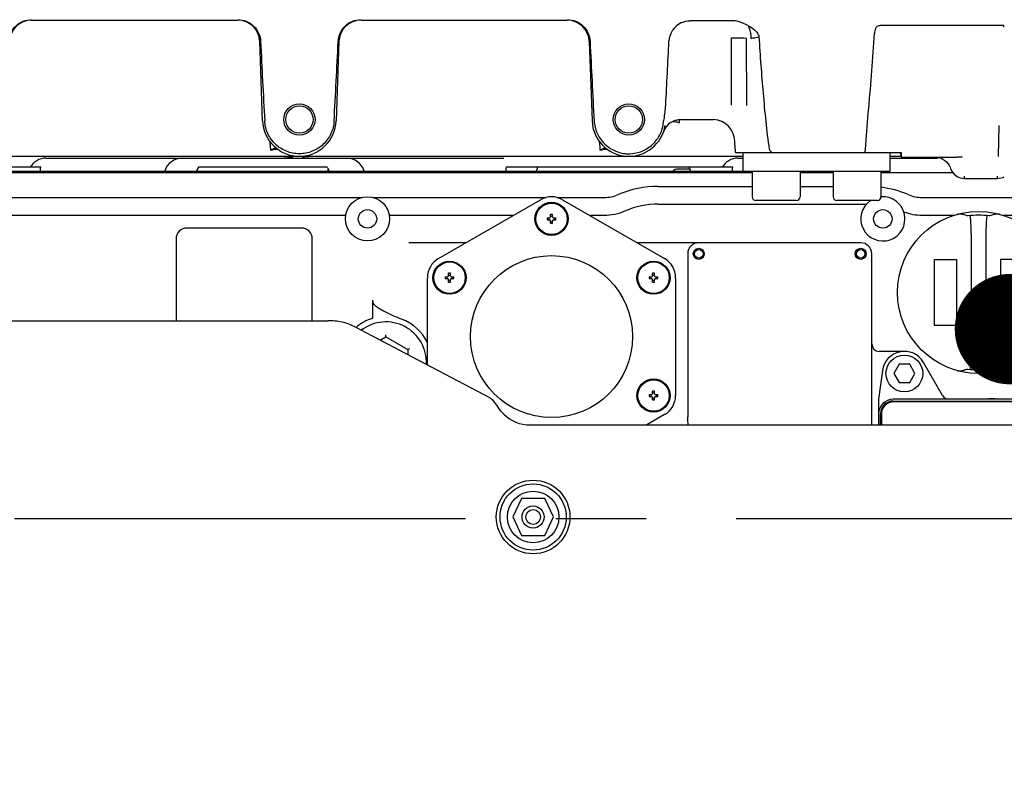
# Model space of a CAD drawing. Units: millimetres. Extents: x -429 to 146, y -1749 to -1334.
# Drawn here: x -147 to -120, y -1423 to -1403 of the extents above; entities that cross this region are included whole.
import ezdxf

# ---------------------------------------------------------------- set-up
doc = ezdxf.new("R2010")
doc.units = ezdxf.units.MM
doc.header["$LTSCALE"] = 32.67
doc.header["$PDSIZE"] = 0.8
doc.linetypes.add('CENTER', pattern=[0.6, 0.375, -0.075, 0.075, -0.075])
doc.layers.get('0').update_dxf_attribs({"linetype": 'CONTINUOUS'})
doc.layers.get('Defpoints').update_dxf_attribs({"linetype": 'CONTINUOUS'})
doc.layers.add('ALL_AXIS', color=7, linetype='CONTINUOUS')
doc.layers.add('ALL_FEATURES', color=7, linetype='CONTINUOUS')
doc.styles.get("Standard").update_dxf_attribs({"font": 'txt.shx', "width": 0.8, "bigfont": '@extfont2.shx'})
doc.dimstyles.new('DIMSTYLE_13', dxfattribs={"dimtxt": 3.2, "dimasz": 3, "dimexe": 0.18, "dimexo": 0.0625, "dimgap": 0.09, "dimtad": 1, "dimdec": 1, "dimlfac": 10, "dimdsep": 46, "dimtxsty": 'STANDARD', "dimblk": 'OPEN', "dimblk1": 'OPEN', "dimblk2": 'OPEN', "dimcen": 0.09, "dimadec": 0, "dimazin": 0, "dimtp": 0.5, "dimtm": 0.5, "dimtfac": 1, "dimtdec": 1, "dimtofl": 0, "dimtmove": 0, "dimatfit": 3, "dimldrblk": 'OPEN', "dimfxl": 1, "dimtolj": 1, "dimarcsym": 0})
doc.dimstyles.get("Standard").update_dxf_attribs({"dimtxt": 3.2, "dimasz": 3, "dimexe": 0.18, "dimexo": 0.0625, "dimgap": 0.09, "dimtad": 1, "dimdec": 3, "dimdsep": 46, "dimtxsty": 'STANDARD', "dimblk": 'OPEN', "dimblk1": 'OPEN', "dimblk2": 'OPEN', "dimcen": 0.09, "dimadec": 0, "dimazin": 0, "dimtol": 1, "dimtp": 0.001, "dimtm": 0.001, "dimtfac": 1, "dimtdec": 3, "dimtofl": 0, "dimtmove": 0, "dimatfit": 3, "dimldrblk": 'OPEN', "dimfxl": 1, "dimtolj": 1, "dimarcsym": 0})

# ---------------------------------------------------------------- blocks, each defined once
blk = doc.blocks.new('_OPEN')
at = {"color": 0, "linetype": 'ByBlock'}
for p, q in [((0, 0), (-1, 0.1667)), ((-1, -0.1667), (0, 0)), ((-1, 0), (0, 0))]:
    blk.add_line(p, q, dxfattribs=at)
blk = doc.blocks.new('*D70')
at = {"color": 0, "linetype": 'Continuous', "lineweight": -2}
for p, q in [((-95.188, -1416.106), (-89.682, -1416.106)), ((-89.862, -1419.106), (-89.862, -1448.488)), ((-128.885, -1451.488), (-89.682, -1451.488))]:
    blk.add_line(p, q, dxfattribs=at)
at = {"layer": 'Defpoints', "color": 0, "linetype": 'Continuous'}
for p in [(-95.25, -1416.106), (-128.948, -1451.488), (-89.862, -1451.488)]:
    blk.add_point(p, dxfattribs=at)
at = {"color": 0, "linetype": 'Continuous', "lineweight": -2, "xscale": 3, "yscale": 3, "zscale": 3}
for p, rotation in [((-89.862, -1416.106), 90), ((-89.862, -1451.488), 270)]:
    blk.add_blockref('_OPEN', p, dxfattribs=dict(at, rotation=rotation))
at = {"color": 0, "linetype": 'Continuous', "insert": (-93.152, -1435.95), "char_height": 3.2, "attachment_point": 2, "rotation": 90}
blk.add_mtext('\\A1;(353.8)', dxfattribs=at)

msp = doc.modelspace()

# ---------------------------------------------------------------- linework, layer by layer
at = {"color": 7, "linetype": 'Continuous'}
for p, q in [((-128.36499, -1406.60576), (-128.68736, -1406.60576)), ((-126.6702, -1406.70576), (-151.61328, -1406.70576)), ((-124.4702, -1406.70576), (-125.3702, -1406.70576)), ((-121.21223, -1406.70576), (-123.1702, -1406.70576)), ((-129.2202, -1407.07429), (-126.6702, -1407.07429)), ((-125.3702, -1407.07429), (-124.4702, -1407.07429)), ((-154.9202, -1407.37429), (-137.26826, -1407.37429)), ((-136.97214, -1407.37429), (-132.26826, -1407.37429)), ((-135.19148, -1409.03612), (-132.4202, -1407.43612)), ((-131.97214, -1407.37429), (-130.68989, -1407.37429)), ((-131.8202, -1407.43612), (-129.04892, -1409.03612)), ((-122.05051, -1407.37429), (-117.2202, -1407.37429)), ((-129.2202, -1407.55573), (-123.56741, -1407.55573)), ((-154.9202, -1407.85573), (-137.71181, -1407.85573)), ((-136.52859, -1407.85573), (-133.14699, -1407.85573)), ((-132.24015, -1407.93073), (-132.1752, -1407.93073)), ((-132.24015, -1407.98073), (-132.1752, -1407.98073)), ((-132.1902, -1407.93073), (-132.1902, -1407.98073)), ((-132.1452, -1407.90073), (-132.1452, -1407.83578)), ((-132.1452, -1407.88573), (-132.0952, -1407.88573)), ((-132.1452, -1408.07569), (-132.1452, -1408.01073)), ((-132.1452, -1408.02573), (-132.0952, -1408.02573)), ((-132.0952, -1407.90073), (-132.0952, -1407.83578)), ((-132.0952, -1408.07569), (-132.0952, -1408.01073)), ((-132.0652, -1407.93073), (-132.00025, -1407.93073)), ((-132.0652, -1407.98073), (-132.00025, -1407.98073)), ((-132.0502, -1407.93073), (-132.0502, -1407.98073)), ((-131.0934, -1407.85573), (-130.68989, -1407.85573)), ((-122.05051, -1407.85573), (-121.17594, -1407.85573)), ((-119.86446, -1407.85573), (-117.22021, -1407.85573)), ((-138.9202, -1408.20573), (-142.0202, -1408.20573)), ((-142.3202, -1408.50573), (-142.3202, -1410.72394)), ((-138.6202, -1410.72394), (-138.6202, -1408.50573)), ((-120.7202, -1408.36828), (-120.7202, -1411.54318)), ((-120.3202, -1408.36829), (-120.3202, -1411.54318)), ((-134.44603, -1408.60573), (-135.99811, -1408.60573)), ((-123.7202, -1408.60573), (-129.79437, -1408.60573)), ((-128.4202, -1408.90573), (-128.4202, -1413.3389)), ((-123.4202, -1413.55575), (-123.4202, -1408.90573)), ((-121.7202, -1409.05573), (-121.1202, -1409.05573)), ((-121.7202, -1410.85573), (-121.7202, -1409.05573)), ((-121.1202, -1409.05573), (-121.1202, -1410.85573)), ((-119.3202, -1409.05573), (-119.9202, -1409.05573)), ((-119.9202, -1409.05573), (-119.9202, -1410.85573)), ((-135.49148, -1411.92603), (-135.49148, -1409.55573)), ((-135.01143, -1409.53073), (-134.94648, -1409.53073)), ((-135.01143, -1409.58073), (-134.94648, -1409.58073)), ((-134.96148, -1409.53073), (-134.96148, -1409.58073)), ((-134.91648, -1409.50073), (-134.91648, -1409.43578)), ((-134.91648, -1409.48573), (-134.86648, -1409.48573)), ((-134.91648, -1409.67569), (-134.91648, -1409.61073)), ((-134.91648, -1409.62573), (-134.86648, -1409.62573)), ((-134.86648, -1409.50073), (-134.86648, -1409.43578)), ((-134.86648, -1409.67569), (-134.86648, -1409.61073)), ((-134.83648, -1409.53073), (-134.77153, -1409.53073)), ((-134.83648, -1409.58073), (-134.77153, -1409.58073)), ((-134.82148, -1409.53073), (-134.82148, -1409.58073)), ((-129.46887, -1409.53073), (-129.40392, -1409.53073)), ((-129.46887, -1409.58073), (-129.40392, -1409.58073)), ((-129.41892, -1409.53073), (-129.41892, -1409.58073)), ((-129.37392, -1409.50073), (-129.37392, -1409.43578)), ((-129.37392, -1409.48573), (-129.32392, -1409.48573)), ((-129.37392, -1409.67569), (-129.37392, -1409.61073)), ((-129.37392, -1409.62573), (-129.32392, -1409.62573)), ((-129.32392, -1409.50073), (-129.32392, -1409.43578)), ((-129.32392, -1409.67569), (-129.32392, -1409.61073)), ((-129.29392, -1409.53073), (-129.22896, -1409.53073)), ((-129.29392, -1409.58073), (-129.22896, -1409.58073)), ((-129.27892, -1409.53073), (-129.27892, -1409.58073)), ((-128.74892, -1409.55573), (-128.74892, -1412.75573)), ((-136.97894, -1410.65832), (-136.97894, -1410.16721)), ((-156.37061, -1410.72394), (-138.19332, -1410.72394)), ((-133.77693, -1412.82697), (-137.48621, -1410.87785)), ((-121.1202, -1410.85573), (-121.7202, -1410.85573)), ((-119.9202, -1410.85573), (-119.3202, -1410.85573)), ((-136.77435, -1411.25191), (-136.6202, -1411.16291)), ((-136.6202, -1411.16291), (-136.6202, -1411.10518)), ((-136.6202, -1411.16291), (-136.0202, -1411.50932)), ((-136.0202, -1411.50932), (-135.9702, -1411.48046)), ((-136.0202, -1411.50932), (-136.0202, -1411.6482)), ((-122.5352, -1411.55573), (-123.2202, -1411.55573)), ((-122.67954, -1411.90573), (-122.82387, -1412.15573)), ((-122.39086, -1411.90573), (-122.67954, -1411.90573)), ((-122.24652, -1412.15573), (-122.39086, -1411.90573)), ((-121.49597, -1412.75573), (-122.01558, -1411.85573)), ((-123.1298, -1412.07542), (-123.2352, -1412.85573)), ((-122.82387, -1412.15573), (-122.67954, -1412.40573)), ((-122.39086, -1412.40573), (-122.24652, -1412.15573)), ((-122.67954, -1412.40573), (-122.39086, -1412.40573)), ((-129.46887, -1412.73073), (-129.40392, -1412.73073)), ((-129.46887, -1412.78073), (-129.40392, -1412.78073)), ((-129.41892, -1412.73073), (-129.41892, -1412.78073)), ((-129.37392, -1412.70073), (-129.37392, -1412.63578)), ((-129.37392, -1412.68573), (-129.32392, -1412.68573)), ((-129.37392, -1412.87569), (-129.37392, -1412.81073)), ((-129.37392, -1412.82573), (-129.32392, -1412.82573)), ((-129.32392, -1412.70073), (-129.32392, -1412.63578)), ((-129.32392, -1412.87569), (-129.32392, -1412.81073)), ((-129.29392, -1412.73073), (-129.22896, -1412.73073)), ((-129.29392, -1412.78073), (-129.22896, -1412.78073)), ((-129.27892, -1412.73073), (-129.27892, -1412.78073)), ((-123.2352, -1412.85573), (-123.2352, -1413.55575)), ((-118.5952, -1412.85573), (-122.8352, -1412.85573)), ((-122.8352, -1412.90573), (-118.5952, -1412.90573)), ((-118.5952, -1412.93073), (-122.8352, -1412.93073)), ((-133.50865, -1413.1673), (-133.41309, -1413.26286)), ((-129.04892, -1413.27535), (-129.53459, -1413.55575)), ((-123.1852, -1413.55575), (-123.1852, -1413.25573)), ((-123.1602, -1413.25573), (-123.1602, -1413.55575)), ((-132.70598, -1413.55575), (-107.98588, -1413.55575)), ((-132.93763, -1415.55575), (-133.1727, -1416.05575)), ((-132.30276, -1415.55575), (-132.93763, -1415.55575)), ((-132.0677, -1416.05575), (-132.30276, -1415.55575)), ((-133.1727, -1416.05575), (-132.93763, -1416.55575)), ((-132.30276, -1416.55575), (-132.0677, -1416.05575)), ((-132.93763, -1416.55575), (-132.30276, -1416.55575))]:
    msp.add_line(p, q, dxfattribs=at)
for centre, radius in [((-137.1202, -1407.95573), 0.6), ((-137.1202, -1407.95573), 0.25), ((-132.1202, -1407.95573), 0.45), ((-132.1202, -1407.95573), 0.42803), ((-123.1202, -1407.95573), 0.25), ((-120.5202, -1409.95573), 2.2), ((-128.1202, -1408.90573), 0.15), ((-128.1202, -1408.90573), 0.115), ((-123.7202, -1408.90573), 0.15), ((-123.7202, -1408.90573), 0.115), ((-132.1202, -1411.15573), 2.2), ((-134.89148, -1409.55573), 0.45), ((-134.89148, -1409.55573), 0.42803), ((-129.34892, -1409.55573), 0.45), ((-129.34892, -1409.55573), 0.42803), ((-122.5352, -1412.15573), 0.5), ((-129.34892, -1412.75573), 0.45), ((-129.34892, -1412.75573), 0.42803), ((-132.6202, -1416.05575), 1), ((-132.6202, -1416.05575), 0.9), ((-132.6202, -1416.05575), 0.7), ((-132.6202, -1416.05575), 0.3), ((-132.6202, -1416.05575), 0.2)]:
    msp.add_circle(centre, radius, dxfattribs=at)
for centre, radius, start, end in [((-138.08736, -1406.80576), 0.2, 115.91134, 131.21197), ((-128.68736, -1406.80576), 0.2, 90, 131.21197), ((-129.2202, -1409.85573), 2.78144, 90, 113.073918), ((-123.5202, -1409.85573), 2.78144, 66.926082, 82.765462), ((-132.1202, -1407.95573), 0.6, 60, 120), ((-130.68989, -1406.40573), 0.96856, 270, 293.073918), ((-123.1202, -1407.95573), 0.6, 123.488055, 94.767859), ((-122.05051, -1406.40573), 0.96856, 246.926082, 270), ((-130.68989, -1406.40573), 1.45, 269.99956, 293.07394), ((-129.2202, -1409.85573), 2.3, 89.999602, 113.0739), ((-125.57892, -1407.95573), 6.66127, 179.784978, 180.215022), ((-132.1752, -1407.90073), 0.03, 270, 0), ((-132.1752, -1408.01073), 0.03, 0, 90), ((-132.1202, -1414.49703), 6.66129, 89.784967, 90.215033), ((-132.0652, -1407.90073), 0.03, 180, 270), ((-132.0652, -1408.01073), 0.03, 90, 180), ((-138.66147, -1407.95573), 6.66127, 359.784978, 0.215022), ((-122.05051, -1406.40573), 1.45, 249.818317, 270.000426), ((-120.5202, -1409.95573), 2.1, 82.039069, 97.960931), ((-142.0202, -1408.50573), 0.3, 90, 180), ((-138.9202, -1408.50573), 0.3, 0, 90), ((-132.1202, -1401.41444), 6.66129, 269.784967, 270.215033), ((-128.1202, -1408.90573), 0.3, 90, 180), ((-123.7202, -1408.90573), 0.3, 0, 90), ((-134.89148, -1409.55573), 0.6, 120, 180), ((-129.34892, -1409.55573), 0.6, 0, 60), ((-128.35021, -1409.55573), 6.66127, 179.784978, 180.215022), ((-134.94648, -1409.50073), 0.03, 270, 0), ((-134.94648, -1409.61073), 0.03, 0, 90), ((-134.89148, -1416.09703), 6.66129, 89.784967, 90.215033), ((-134.83648, -1409.50073), 0.03, 180, 270), ((-134.83648, -1409.61073), 0.03, 90, 180), ((-141.43276, -1409.55573), 6.66127, 359.784978, 0.215022), ((-122.80764, -1409.55573), 6.66127, 179.784978, 180.215022), ((-129.40392, -1409.50073), 0.03, 270, 0), ((-129.40392, -1409.61073), 0.03, 0, 90), ((-129.34892, -1416.09703), 6.66129, 89.784967, 90.215033), ((-129.29392, -1409.50073), 0.03, 180, 270), ((-129.29392, -1409.61073), 0.03, 90, 180), ((-135.89019, -1409.55573), 6.66127, 359.784978, 0.215022), ((-134.89148, -1403.01444), 6.66129, 269.784967, 270.215033), ((-129.34892, -1403.01444), 6.66129, 269.784967, 270.215033), ((-136.6202, -1411.85573), 1.25, 106.677896, 130.510624), ((-136.6202, -1411.85573), 1.25, 25.448088, 70.059127), ((-136.6202, -1411.85573), 1.1, 357.207374, 127.351376), ((-123.2202, -1411.35573), 0.2, 180, 270), ((-122.5352, -1412.15573), 0.6, 30, 172.307428), ((-120.5202, -1409.95573), 2.1, 262.039069, 277.960931), ((-122.80764, -1412.75573), 6.66127, 179.784978, 180.215022), ((-129.40392, -1412.70073), 0.03, 270, 0), ((-129.40392, -1412.81073), 0.03, 0, 90), ((-129.34892, -1419.29703), 6.66129, 89.784967, 90.215033), ((-129.29392, -1412.70073), 0.03, 180, 270), ((-129.29392, -1412.81073), 0.03, 90, 180), ((-135.89019, -1412.75573), 6.66127, 359.784978, 0.215022), ((-129.34892, -1412.75573), 0.6, 300, 0), ((-121.32276, -1412.65573), 0.2, 210, 270), ((-120.1702, -1413.91573), 1.075, 80.48129, 99.089185), ((-129.34892, -1406.21444), 6.66129, 269.784967, 270.215033), ((-122.8352, -1413.25573), 0.4, 90, 180), ((-122.8352, -1413.25573), 0.35, 90, 180), ((-122.8352, -1413.25573), 0.325, 90, 180), ((-132.70598, -1412.55575), 1, 224.999993, 269.999993)]:
    msp.add_arc(centre, radius, start, end, dxfattribs=at)
for points, knots in [([(-120.81104, -1407.87597), (-120.82465, -1407.87788), (-120.86037, -1407.86625), (-120.91956, -1407.84572), (-120.99779, -1407.8217), (-121.05901, -1407.8225), (-121.08925, -1407.8306)], [0, 0, 0, 0, 0.14464153, 0.37745003, 0.67050953, 1, 1, 1, 1]), ([(-120.7202, -1408.36828), (-120.7202, -1408.30435), (-120.7214, -1408.21143), (-120.72574, -1408.09346), (-120.73007, -1408.01818), (-120.73495, -1407.95776), (-120.74118, -1407.90996), (-120.74587, -1407.88597), (-120.75217, -1407.86858), (-120.75591, -1407.869)], [0, 0, 0, 0, 0.38106521, 0.55337668, 0.70443465, 0.82836866, 0.92045887, 0.97755187, 1, 1, 1, 1]), ([(-120.28448, -1407.869), (-120.28823, -1407.86858), (-120.29453, -1407.88597), (-120.29922, -1407.90996), (-120.30545, -1407.95776), (-120.31033, -1408.01818), (-120.31466, -1408.09346), (-120.319, -1408.21143), (-120.3202, -1408.30435), (-120.3202, -1408.36828)], [0, 0, 0, 0, 0.02244813, 0.07954113, 0.17163134, 0.29556535, 0.44662332, 0.61893479, 1, 1, 1, 1]), ([(-119.95115, -1407.8306), (-119.98139, -1407.8225), (-120.04261, -1407.8217), (-120.12083, -1407.84572), (-120.18003, -1407.86625), (-120.21574, -1407.87788), (-120.22935, -1407.87597)], [0, 0, 0, 0, 0.32949039, 0.62254985, 0.85535846, 1, 1, 1, 1]), ([(-136.19389, -1410.68068), (-136.2701, -1410.65303), (-136.42017, -1410.59121), (-136.60367, -1410.50498), (-136.74691, -1410.4287), (-136.85005, -1410.36466), (-136.9284, -1410.29819), (-136.97095, -1410.22819), (-136.97894, -1410.18739), (-136.97894, -1410.16721)], [0, 0, 0, 0, 0.25018197, 0.50037294, 0.62547375, 0.75053747, 0.87530027, 0.93771445, 1, 1, 1, 1]), ([(-137.48621, -1410.87785), (-137.58767, -1410.82454), (-137.82171, -1410.74791), (-138.06507, -1410.72394), (-138.19332, -1410.72394)], [0, 0, 0, 0, 0.47191312, 1, 1, 1, 1]), ([(-120.75591, -1412.04246), (-120.75217, -1412.04289), (-120.74587, -1412.02549), (-120.74118, -1412.0015), (-120.73495, -1411.95371), (-120.73007, -1411.89328), (-120.72574, -1411.818), (-120.7214, -1411.70004), (-120.7202, -1411.60712), (-120.7202, -1411.54318)], [0, 0, 0, 0, 0.02244813, 0.07954113, 0.17163134, 0.29556535, 0.44662332, 0.61893479, 1, 1, 1, 1]), ([(-120.3202, -1411.54318), (-120.3202, -1411.60712), (-120.319, -1411.70004), (-120.31466, -1411.818), (-120.31033, -1411.89328), (-120.30545, -1411.95371), (-120.29922, -1412.0015), (-120.29453, -1412.02549), (-120.28823, -1412.04289), (-120.28448, -1412.04246)], [0, 0, 0, 0, 0.38106521, 0.55337668, 0.70443465, 0.82836866, 0.92045887, 0.97755187, 1, 1, 1, 1]), ([(-121.08925, -1412.08087), (-121.05901, -1412.08896), (-120.99779, -1412.08977), (-120.91956, -1412.06575), (-120.86037, -1412.04522), (-120.82465, -1412.03359), (-120.81104, -1412.0355)], [0, 0, 0, 0, 0.32949039, 0.62254985, 0.85535846, 1, 1, 1, 1]), ([(-120.22935, -1412.0355), (-120.21574, -1412.03359), (-120.18003, -1412.04522), (-120.12083, -1412.06575), (-120.04261, -1412.08977), (-119.98139, -1412.08896), (-119.95115, -1412.08087)], [0, 0, 0, 0, 0.14464153, 0.37745003, 0.67050953, 1, 1, 1, 1]), ([(-133.50865, -1413.1673), (-133.55205, -1413.10146), (-133.6314, -1412.98088), (-133.72535, -1412.86809), (-133.77693, -1412.82697)], [0, 0, 0, 0, 0.54449614, 1, 1, 1, 1]), ([(-128.40967, -1413.55569), (-128.41064, -1413.53739), (-128.4153, -1413.46521), (-128.4202, -1413.39294), (-128.4202, -1413.33892)], [0, 0, 0, 0, 0.25324894, 1, 1, 1, 1])]:
    msp.add_open_spline(points, degree=3, knots=knots, dxfattribs=at)
at = {"layer": 'ALL_AXIS', "color": 7, "linetype": 'CENTER'}
msp.add_line((-95.25022, -1416.10576), (-194.76919, -1416.10576), dxfattribs=at)
at = {"layer": 'ALL_FEATURES', "color": 7, "linetype": 'Continuous'}
for p, q in [((-146.24589, -1402.55576), (-140.64451, -1402.55576)), ((-137.29589, -1402.55576), (-131.69451, -1402.55576)), ((-127.23196, -1402.57125), (-128.34589, -1402.57125)), ((-119.84294, -1402.69814), (-123.19132, -1402.69814)), ((-119.84294, -1402.69814), (-119.84662, -1402.7275)), ((-119.84294, -1402.69814), (-119.8202, -1402.69589)), ((-139.96959, -1405.29067), (-140.04487, -1403.13483)), ((-137.89552, -1403.13483), (-137.97081, -1405.29067)), ((-131.09487, -1403.13483), (-131.01959, -1405.29066)), ((-127.23005, -1404.86964), (-127.23196, -1403.03831)), ((-126.81451, -1404.87496), (-126.82694, -1403.04268)), ((-131.01523, -1405.35533), (-131.01521, -1405.35552)), ((-128.7297, -1405.27586), (-128.7296, -1405.27582)), ((-128.7296, -1405.27582), (-128.72914, -1405.27562)), ((-128.72914, -1405.27562), (-128.72846, -1405.27533)), ((-128.72846, -1405.27533), (-128.72761, -1405.27498)), ((-128.72761, -1405.27498), (-128.72664, -1405.27458)), ((-128.72664, -1405.27458), (-128.72555, -1405.27414)), ((-128.72555, -1405.27414), (-128.72436, -1405.27367)), ((-128.72436, -1405.27367), (-128.72308, -1405.27317)), ((-128.72308, -1405.27317), (-128.72169, -1405.27264)), ((-128.72169, -1405.27264), (-128.72021, -1405.27208)), ((-128.72021, -1405.27208), (-128.71862, -1405.27148)), ((-128.71862, -1405.27148), (-128.71691, -1405.27085)), ((-128.71691, -1405.27085), (-128.7151, -1405.2702)), ((-128.7151, -1405.2702), (-128.71317, -1405.26951)), ((-128.71317, -1405.26951), (-128.71114, -1405.2688)), ((-128.71114, -1405.2688), (-128.70902, -1405.26808)), ((-128.70902, -1405.26808), (-128.70685, -1405.26734)), ((-128.70685, -1405.26734), (-128.7035, -1405.26624)), ((-128.7035, -1405.26624), (-128.70189, -1405.26572)), ((-128.70189, -1405.26572), (-128.69459, -1405.26348)), ((-128.68441, -1405.26219), (-128.67725, -1405.26108)), ((-128.67725, -1405.26108), (-128.67134, -1405.26024)), ((-128.67134, -1405.26024), (-128.66675, -1405.25964)), ((-128.66675, -1405.25964), (-128.66326, -1405.25921)), ((-128.66326, -1405.25921), (-128.65981, -1405.25881)), ((-128.65981, -1405.25881), (-128.6564, -1405.25844)), ((-128.6564, -1405.25844), (-128.65302, -1405.25809)), ((-128.65302, -1405.25809), (-128.64967, -1405.25778)), ((-128.64967, -1405.25778), (-128.64636, -1405.25748)), ((-128.64645, -1405.34051), (-128.64645, -1405.25749)), ((-128.64636, -1405.25748), (-128.64308, -1405.25722)), ((-128.64308, -1405.25722), (-128.63982, -1405.25698)), ((-128.63982, -1405.25698), (-128.6366, -1405.25676)), ((-128.6366, -1405.25676), (-128.63341, -1405.25656)), ((-128.63341, -1405.25656), (-128.63029, -1405.25639)), ((-128.60599, -1405.25576), (-127.72159, -1405.25576)), ((-119.98067, -1406.26513), (-119.95933, -1405.4166)), ((-127.13564, -1406.06623), (-127.14156, -1405.84006)), ((-127.12307, -1406.15576), (-122.62021, -1406.15576)), ((-126.9202, -1406.15576), (-126.9202, -1406.65576)), ((-122.9202, -1406.65576), (-122.9202, -1406.15576)), ((-122.6202, -1406.15571), (-122.6202, -1406.27839)), ((-148.77838, -1406.25576), (-129.20503, -1406.25576)), ((-145.86102, -1406.30576), (-133.4142, -1406.30576)), ((-139.14736, -1406.25576), (-139.14558, -1406.25576)), ((-129.20504, -1406.25575), (-126.9202, -1406.25576)), ((-127.06102, -1406.30576), (-126.9202, -1406.30576)), ((-122.9202, -1406.25572), (-122.6202, -1406.25571)), ((-122.9202, -1406.30576), (-121.75488, -1406.30576)), ((-122.5621, -1406.27518), (-121.11361, -1406.27518)), ((-121.11104, -1406.27518), (-121.11362, -1406.27518)), ((-121.09397, -1406.27501), (-121.08775, -1406.27491)), ((-121.08775, -1406.27491), (-121.07968, -1406.27474)), ((-121.07968, -1406.27474), (-121.07195, -1406.27455)), ((-151.488, -1406.65576), (-122.9202, -1406.65576)), ((-146.28538, -1406.55576), (-151.32245, -1406.55576)), ((-145.99425, -1406.55576), (-146.27675, -1406.55576)), ((-142.7202, -1406.70576), (-142.7202, -1406.65576)), ((-138.21658, -1406.55576), (-141.70715, -1406.55576)), ((-127.48538, -1406.55576), (-133.35292, -1406.55576)), ((-133.3202, -1406.70576), (-133.3202, -1406.65576)), ((-127.19425, -1406.55576), (-127.47675, -1406.55576)), ((-126.6702, -1406.65576), (-126.6702, -1407.35576)), ((-125.3702, -1406.65576), (-125.3702, -1407.35576)), ((-124.4702, -1406.65576), (-124.4702, -1407.35576)), ((-123.1702, -1406.65576), (-123.1702, -1407.35576)), ((-121.2933, -1406.55194), (-121.27821, -1406.58936)), ((-120.90117, -1406.85576), (-120.9061, -1406.79546)), ((-120.90117, -1406.85576), (-120.00526, -1406.85576)), ((-120.00526, -1406.85576), (-120.0029, -1406.79546)), ((-125.4702, -1407.45576), (-126.5702, -1407.45576)), ((-123.2702, -1407.45576), (-124.3702, -1407.45576))]:
    msp.add_line(p, q, dxfattribs=at)
for points in [[(-128.63029, -1405.25639), (-128.62724, -1405.25624), (-128.62575, -1405.25618)], [(-122.6202, -1406.27839), (-122.60289, -1406.27676), (-122.56211, -1406.27529)], [(-121.61589, -1406.27518), (-121.59523, -1406.28059), (-121.53938, -1406.3024), (-121.48602, -1406.33107), (-121.43649, -1406.36615), (-121.39185, -1406.40685), (-121.35284, -1406.45217), (-121.31994, -1406.50093), (-121.2933, -1406.55194)], [(-121.07195, -1406.27455), (-121.04999, -1406.27386), (-121.04986, -1406.27385)]]:
    msp.add_lwpolyline(points, dxfattribs=at)
for centre, radius in [((-138.9702, -1405.25576), 0.425), ((-138.9702, -1405.25576), 0.37), ((-130.0202, -1405.25576), 0.425), ((-130.0202, -1405.25576), 0.37)]:
    msp.add_circle(centre, radius, dxfattribs=at)
for centre, radius, start, end in [((-146.24589, -1403.15576), 0.6, 90, 178.000135), ((-140.64451, -1403.15576), 0.6, 1.999698, 90), ((-137.29589, -1403.15576), 0.6, 90, 178.000134), ((-131.69451, -1403.15576), 0.6, 1.99973, 90), ((-128.34488, -1403.15831), 0.58731, 114.21007, 177.35483), ((-127.36008, -1403.70361), 1.15379, 60.159686, 73.239878), ((-119.73075, -1399.90683), 2.82303, 267.647654, 268.184343), ((103.76112, -1391.7671), 244.04939, 182.6706665, 183.1777723), ((-381.65849, -1391.76712), 244.00643, 356.8216741, 357.3288665), ((112.71582, -1391.76671), 244.05411, 182.6707052, 183.1778018), ((-380.66579, -1391.36952), 252.00884, 356.929758, 357.3249352), ((-138.9702, -1405.25576), 1, 182.00061, 357.999747), ((-130.0202, -1405.25576), 1, 182.000454, 350.791995), ((-128.60599, -1405.75576), 0.5, 89.999988, 160.528779), ((-127.74135, -1405.85576), 0.6, 1.500001, 88.114911), ((-126.73577, -1406.05576), 0.4, 181.5, 194.477512), ((-124.03276, -1406.57258), 1.45326, 16.434835, 16.667245), ((-145.85237, -1406.80576), 0.5, 90.99008, 150), ((-142.15237, -1406.80576), 0.5, 90, 162.542397), ((-139.1453, -1405.95576), 0.3, 269.810156, 270.001151), ((-137.68803, -1406.80576), 0.5, 17.457603, 90), ((-127.05237, -1406.80576), 0.5, 90.990082, 150), ((-121.82415, -1404.80576), 1.5, 270, 279.212003), ((-121.75606, -1404.80576), 1.5, 270, 277.653893), ((-121.1147, -1404.98349), 1.2917, 270.162435, 272.873996), ((-121.11919, -1404.90499), 1.37032, 272.897054, 276.987433), ((-137.17663, -1406.81732), 3.83265, 2.415836, 3.913102), ((-120.90117, -1406.45576), 0.4, 199.518696, 270.000087), ((-120.00526, -1406.45576), 0.4, 269.995943, 297.558284), ((-126.5702, -1407.35576), 0.1, 180, 270), ((-125.4702, -1407.35576), 0.1, 270, 0), ((-124.3702, -1407.35576), 0.1, 180, 270), ((-123.2702, -1407.35576), 0.1, 270, 0)]:
    msp.add_arc(centre, radius, start, end, dxfattribs=at)
for points, knots in [([(-146.86718, -1403.1386), (-146.86345, -1403.05998), (-146.82607, -1402.90254), (-146.68619, -1402.70558), (-146.48344, -1402.57423), (-146.32446, -1402.54422), (-146.24585, -1402.54417)], [0, 0, 0, 0, 0.25017657, 0.50014651, 0.75013082, 1, 1, 1, 1]), ([(-140.64454, -1402.54417), (-140.56593, -1402.54422), (-140.40694, -1402.57421), (-140.20419, -1402.70557), (-140.06431, -1402.90253), (-140.02692, -1403.05997), (-140.0232, -1403.13859)], [0, 0, 0, 0, 0.24989341, 0.49986295, 0.7498181, 1, 1, 1, 1]), ([(-137.91718, -1403.1386), (-137.91345, -1403.05998), (-137.87607, -1402.90254), (-137.73619, -1402.70558), (-137.53344, -1402.57423), (-137.37446, -1402.54422), (-137.29585, -1402.54417)], [0, 0, 0, 0, 0.25017653, 0.50014647, 0.75013078, 1, 1, 1, 1]), ([(-131.69454, -1402.54417), (-131.61593, -1402.54422), (-131.45694, -1402.57421), (-131.25419, -1402.70557), (-131.11431, -1402.90253), (-131.07692, -1403.05997), (-131.0732, -1403.13859)], [0, 0, 0, 0, 0.24989321, 0.49986283, 0.74981805, 1, 1, 1, 1]), ([(-126.78597, -1402.70279), (-126.72152, -1402.73979), (-126.62523, -1402.79722), (-126.5333, -1402.89211), (-126.49863, -1402.95795), (-126.48831, -1402.99462), (-126.48813, -1403.01314)], [0, 0, 0, 0, 0.50039361, 0.75021093, 0.87525921, 1, 1, 1, 1]), ([(-126.78597, -1402.7028), (-126.77266, -1402.72616), (-126.72329, -1402.833), (-126.70413, -1402.95225), (-126.70283, -1403.04268)], [0, 0, 0, 0, 0.22920704, 1, 1, 1, 1]), ([(-123.35422, -1403.04316), (-123.35061, -1402.99079), (-123.34292, -1402.91216), (-123.32083, -1402.80965), (-123.30255, -1402.75974), (-123.28908, -1402.73727)], [0, 0, 0, 0, 0.50023569, 0.75033977, 1, 1, 1, 1]), ([(-123.28908, -1402.73727), (-123.2844, -1402.72955), (-123.25697, -1402.70422), (-123.21836, -1402.69813), (-123.19132, -1402.69814)], [0, 0, 0, 0, 0.2502479, 1, 1, 1, 1]), ([(-127.23196, -1403.03831), (-127.19512, -1403.03828), (-127.0601, -1403.03862), (-126.92508, -1403.04015), (-126.82694, -1403.04268)], [0, 0, 0, 0, 0.27286463, 1, 1, 1, 1]), ([(-126.70283, -1403.04268), (-126.68556, -1403.04231), (-126.6133, -1403.03843), (-126.54167, -1403.02589), (-126.48812, -1403.01314)], [0, 0, 0, 0, 0.23888781, 1, 1, 1, 1]), ([(-126.48813, -1403.01314), (-126.45401, -1403.52315), (-126.39843, -1404.28795), (-126.3051, -1405.30593), (-126.245, -1405.81381), (-126.20513, -1406.06623)], [0, 0, 0, 0, 0.50000788, 0.75001284, 1, 1, 1, 1]), ([(-138.0274, -1405.29576), (-138.03394, -1405.41404), (-138.09292, -1405.65048), (-138.30575, -1405.94533), (-138.61273, -1406.14101), (-138.9702, -1406.20935), (-139.32766, -1406.14101), (-139.63465, -1405.94534), (-139.84748, -1405.65049), (-139.90647, -1405.41405), (-139.91301, -1405.29577)], [0, 0, 0, 0, 0.12499732, 0.24999563, 0.37499671, 0.4999996, 0.62500247, 0.75000354, 0.87500198, 1, 1, 1, 1]), ([(-130.96301, -1405.29577), (-130.95674, -1405.40919), (-130.90195, -1405.6358), (-130.70509, -1405.92282), (-130.41883, -1406.12146), (-130.08082, -1406.2056), (-129.73494, -1406.16445), (-129.42605, -1406.00326), (-129.19471, -1405.74323), (-129.11191, -1405.52529), (-129.09143, -1405.41356)], [0, 0, 0, 0, 0.12499452, 0.24999499, 0.37499669, 0.49999952, 0.62500233, 0.75000452, 0.87500512, 1, 1, 1, 1]), ([(-128.83206, -1405.31102), (-128.80194, -1405.31019), (-128.75551, -1405.31583), (-128.69422, -1405.32879), (-128.66199, -1405.33502), (-128.64645, -1405.34051)], [0, 0, 0, 0, 0.48002346, 0.73749056, 1, 1, 1, 1]), ([(-139.77504, -1405.84849), (-139.77089, -1405.89243), (-139.76541, -1405.95527), (-139.75689, -1406.03471), (-139.7553, -1406.07058), (-139.75252, -1406.08722)], [0, 0, 0, 0, 0.55216891, 0.78897683, 1, 1, 1, 1]), ([(-130.82505, -1405.84834), (-130.8209, -1405.89231), (-130.81542, -1405.95519), (-130.80689, -1406.03468), (-130.8053, -1406.07057), (-130.80253, -1406.08722)], [0, 0, 0, 0, 0.55218646, 0.78899122, 1, 1, 1, 1]), ([(-139.75259, -1406.08702), (-139.73703, -1406.08333), (-139.67577, -1406.06999), (-139.61344, -1406.06134), (-139.56685, -1406.05812)], [0, 0, 0, 0, 0.25507937, 1, 1, 1, 1]), ([(-139.75252, -1406.08722), (-139.75008, -1406.08472), (-139.7434, -1406.08223), (-139.73202, -1406.07498), (-139.71144, -1406.06391), (-139.67099, -1406.04417), (-139.63521, -1406.03026), (-139.61175, -1406.02144)], [0, 0, 0, 0, 0.06735286, 0.13211685, 0.26133687, 0.51669265, 1, 1, 1, 1]), ([(-130.80259, -1406.08702), (-130.78702, -1406.08332), (-130.72572, -1406.06998), (-130.66336, -1406.06133), (-130.61674, -1406.05811)], [0, 0, 0, 0, 0.25508343, 1, 1, 1, 1]), ([(-130.80253, -1406.08722), (-130.80008, -1406.08472), (-130.7934, -1406.08222), (-130.78202, -1406.07498), (-130.76144, -1406.06391), (-130.72099, -1406.04417), (-130.68521, -1406.03026), (-130.66175, -1406.02144)], [0, 0, 0, 0, 0.06735287, 0.13211675, 0.26133606, 0.51669147, 1, 1, 1, 1]), ([(-126.20513, -1406.06623), (-126.20144, -1406.08962), (-126.16765, -1406.13121), (-126.123, -1406.14927), (-126.09975, -1406.15576)], [0, 0, 0, 0, 0.49511601, 1, 1, 1, 1]), ([(-139.42581, -1406.25586), (-139.40396, -1406.25926), (-139.31084, -1406.27065), (-139.21695, -1406.27577), (-139.14527, -1406.27577)], [0, 0, 0, 0, 0.23576419, 1, 1, 1, 1]), ([(-138.61554, -1406.25579), (-138.65996, -1406.26272), (-138.72862, -1406.2702), (-138.80972, -1406.27397), (-138.85823, -1406.27611), (-138.88284, -1406.27494), (-138.89512, -1406.27577)], [0, 0, 0, 0, 0.48084049, 0.73731475, 0.86833537, 1, 1, 1, 1]), ([(-122.6202, -1406.25081), (-122.6202, -1406.23842), (-122.62571, -1406.20812), (-122.63376, -1406.17878), (-122.63889, -1406.16141)], [0, 0, 0, 0, 0.40636378, 1, 1, 1, 1]), ([(-146.00829, -1406.65576), (-146.0074, -1406.64706), (-146.00367, -1406.61361), (-145.9987, -1406.58028), (-145.99425, -1406.55576)], [0, 0, 0, 0, 0.25978705, 1, 1, 1, 1]), ([(-138.16207, -1406.65576), (-138.16545, -1406.64664), (-138.17992, -1406.61145), (-138.19948, -1406.57833), (-138.21658, -1406.55576)], [0, 0, 0, 0, 0.2558646, 1, 1, 1, 1]), ([(-127.20829, -1406.65576), (-127.2074, -1406.64706), (-127.20367, -1406.61361), (-127.1987, -1406.58028), (-127.19425, -1406.55576)], [0, 0, 0, 0, 0.25978628, 1, 1, 1, 1])]:
    msp.add_open_spline(points, degree=3, knots=knots, dxfattribs=at)
for points in [[(-128.58573, -1402.62265), (-128.51121, -1402.589), (-128.42765, -1402.57135), (-128.34589, -1402.57125)], [(-127.02736, -1402.59883), (-127.09328, -1402.57905), (-127.16315, -1402.57125), (-127.23196, -1402.57125)], [(-123.51584, -1405.07748), (-123.44937, -1404.40049), (-123.39978, -1403.72187), (-123.35422, -1403.04316)], [(-129.0611, -1405.2445), (-129.04165, -1405.11943), (-129.02564, -1404.99354), (-129.01868, -1404.86716)], [(-123.5887, -1406.06623), (-123.56898, -1405.73634), (-123.54814, -1405.40638), (-123.51584, -1405.07748)], [(-129.09143, -1405.41356), (-129.08085, -1405.35729), (-129.0699, -1405.30107), (-129.0611, -1405.2445)], [(-123.61568, -1406.15576), (-123.6012, -1406.12816), (-123.59056, -1406.09735), (-123.5887, -1406.06623)], [(-141.70715, -1406.55576), (-141.73268, -1406.58544), (-141.75371, -1406.61962), (-141.76877, -1406.65576)], [(-132.52234, -1406.65576), (-132.51419, -1406.62153), (-132.503, -1406.58782), (-132.48848, -1406.55576)], [(-128.38764, -1406.55576), (-128.37082, -1406.58745), (-128.35754, -1406.62122), (-128.34785, -1406.65576)]]:
    msp.add_open_spline(points, degree=3, dxfattribs=at)

# ---------------------------------------------------------------- dimensions: what is measured, and where the dimension line sits
at = {"color": 7, "linetype": 'Continuous'}
dim = msp.add_linear_dim(base=(-89.86152, -1451.4881), p1=(-95.25022, -1416.10576), p2=(-128.94753, -1451.4881), angle=270, text='(<>)', dimstyle='DIMSTYLE_13', dxfattribs=at)
dim.commit()
dim.dimension.update_dxf_attribs({"geometry": '*D70', "text_midpoint": (-89.86152, -1435.94988), "dimtype": 160})

# ---------------------------------------------------------------- leaders
at = {"color": 7, "linetype": 'Continuous', "annotation_type": 0, "has_hookline": 1}
for points, override, hookline_direction, text_width in [([(-178.3764, -1408.15648), (-196.2523, -1361.68097), (-194.87945, -1361.68097)], {"dimtad": 1}, 0, 104.10667), ([(-119.66692, -1410.95224), (-106.73915, -1368.97097), (-109.73915, -1368.97097)], {"dimtad": 1, "dimldrblk": 'DOT'}, 1, 33.28)]:
    msp.add_leader(points, dimstyle='STANDARD', override=override, dxfattribs=dict(at, hookline_direction=hookline_direction, text_width=text_width))

doc.saveas('drawing.dxf')
